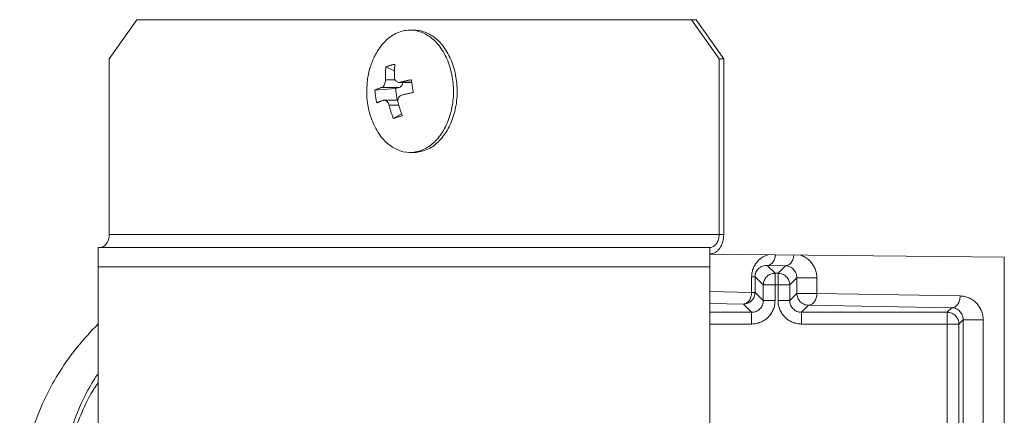
# Model space of a CAD drawing. Extents: x 0 to 420, y 0 to 297.
# Drawn here: x 107 to 109, y 178 to 179 of the extents above; entities that cross this region are included whole.
import ezdxf

# ---------------------------------------------------------------- set-up
doc = ezdxf.new("R2010")
doc.units = 0
doc.layers.add('M0', color=3, linetype='CONTINUOUS')

msp = doc.modelspace()

# ---------------------------------------------------------------- linework, layer by layer
at = {"layer": 'M0', "linetype": 'CONTINUOUS', "lineweight": 13}
for p, q in [((107.400146, 178.815084), (107.336331, 178.725072)), ((108.678347, 178.815084), (107.400146, 178.815084)), ((108.742162, 178.725072), (108.678347, 178.815084)), ((108.678347, 178.815084), (108.688928, 178.815084)), ((108.688928, 178.815084), (108.752743, 178.725072)), ((108.038294, 178.791081), (108.029829, 178.791081)), ((107.336331, 178.725072), (107.336331, 178.320014)), ((107.993764, 178.697188), (107.973937, 178.70654)), ((108.752743, 178.725072), (108.742162, 178.725072)), ((108.742162, 178.320014), (108.742162, 178.725072)), ((108.752743, 178.320014), (108.752743, 178.725072)), ((108.004757, 178.658827), (107.964549, 178.658827)), ((107.995216, 178.676502), (107.972869, 178.676502)), ((108.004757, 178.658827), (107.995957, 178.656321)), ((108.003851, 178.670408), (108.033656, 178.670408)), ((108.033619, 178.670705), (108.00625, 178.670705)), ((107.995957, 178.656321), (107.948621, 178.652762)), ((107.995957, 178.656321), (107.999766, 178.629714)), ((108.001801, 178.629714), (107.97057, 178.629714)), ((108.00375, 178.617681), (107.98129, 178.617681)), ((108.010109, 178.598087), (107.990957, 178.587643)), ((108.029829, 178.509041), (108.038294, 178.509041)), ((108.742162, 178.320014), (107.336331, 178.320014)), ((108.742162, 178.320014), (108.752743, 178.320014)), ((107.310799, 178.245003), (107.310799, 178.290009)), ((107.310799, 178.290009), (108.721001, 178.290009)), ((108.721001, 178.245003), (108.721001, 178.290009)), ((109.399566, 178.267506), (108.721001, 178.274233)), ((109.399566, 176.302224), (109.399566, 178.267506)), ((108.721001, 178.245003), (107.310799, 178.245003)), ((107.310799, 178.245003), (107.310799, 176.324728)), ((108.721001, 176.324728), (108.721001, 178.245003)), ((108.852956, 178.248531), (108.871023, 178.230464)), ((108.895286, 178.247792), (108.852956, 178.248531)), ((108.871023, 178.203464), (108.871023, 178.230464)), ((108.871023, 178.230464), (108.877958, 178.230464)), ((108.877958, 178.230464), (108.895286, 178.247792)), ((108.877958, 178.203464), (108.877958, 178.230464)), ((108.817092, 178.186477), (108.817092, 178.22249)), ((108.817092, 178.22249), (108.824997, 178.22249)), ((108.844023, 178.203464), (108.824997, 178.22249)), ((108.824997, 178.22249), (108.824997, 178.186477)), ((108.921359, 178.219866), (108.904958, 178.203464)), ((108.921359, 178.183852), (108.921359, 178.219866)), ((108.921359, 178.219866), (108.967454, 178.219866)), ((108.967454, 178.219866), (108.967454, 178.183852)), ((108.721001, 178.188154), (108.817092, 178.186477)), ((108.817092, 178.186477), (108.824997, 178.186477)), ((108.824997, 178.186477), (108.844023, 178.167451)), ((108.844023, 178.167451), (108.844023, 178.203464)), ((108.844023, 178.203464), (108.871023, 178.203464)), ((108.871023, 178.203464), (108.871023, 178.167451)), ((108.877958, 178.203464), (108.871023, 178.203464)), ((108.877958, 178.167451), (108.877958, 178.203464)), ((108.877958, 178.203464), (108.904958, 178.203464)), ((108.904958, 178.203464), (108.904958, 178.167451)), ((108.904958, 178.167451), (108.921359, 178.183852)), ((108.921359, 178.183852), (108.967454, 178.183852)), ((108.967454, 178.183852), (109.297745, 178.178087)), ((108.797997, 178.159477), (108.721001, 178.160821)), ((108.817023, 178.140451), (108.797997, 178.159477)), ((108.844023, 178.167451), (108.871023, 178.167451)), ((108.877958, 178.167451), (108.904958, 178.167451)), ((108.721001, 178.140451), (108.817023, 178.140451)), ((108.817023, 178.113451), (108.817023, 178.140451)), ((108.948359, 178.156853), (108.931958, 178.140451)), ((108.931958, 178.113451), (108.931958, 178.140451)), ((108.931958, 178.140451), (109.268014, 178.140451)), ((109.27865, 178.151087), (108.948359, 178.156853)), ((109.268014, 178.140451), (109.27865, 178.151087)), ((109.268014, 178.113451), (109.268014, 178.140451)), ((108.817023, 178.113451), (108.721001, 178.113451)), ((109.268014, 178.113451), (108.931958, 178.113451)), ((109.268014, 177.702384), (109.268014, 178.113451)), ((109.268014, 178.113451), (109.295014, 178.113451)), ((109.304724, 178.123161), (109.295014, 178.113451)), ((109.295014, 178.113451), (109.295014, 177.702384)), ((109.304724, 177.712094), (109.304724, 178.123161)), ((109.304724, 178.123161), (109.350818, 178.123161)), ((109.350818, 178.123161), (109.350818, 177.712094))]:
    msp.add_line(p, q, dxfattribs=at)
for start, end in [(161.084016, 188.146754), (188.146754, 198.915984)]:
    msp.add_arc((108.118906, 178.650061), 0.189313, start, end, dxfattribs=at)
at = {"layer": 'M0', "linetype": 'CONTINUOUS', "lineweight": 13, "extrusion": (0, 0, -1)}
for points, knots in [([(107.939817, 178.588689), (107.940296, 178.587301), (107.940774, 178.585914), (107.941375, 178.584336), (107.944543, 178.576024), (107.951118, 178.562436), (107.958086, 178.551847), (107.965055, 178.541258), (107.972416, 178.533668), (107.980609, 178.527315), (107.988802, 178.520962), (107.997827, 178.515845), (108.007119, 178.512727), (108.016412, 178.509609), (108.025974, 178.50849), (108.03547, 178.509265), (108.044965, 178.510041), (108.054395, 178.512712), (108.063363, 178.51721), (108.072331, 178.521708), (108.080837, 178.528032), (108.08854, 178.535917), (108.096243, 178.543802), (108.103143, 178.553247), (108.10896, 178.563872), (108.114777, 178.574497), (108.119511, 178.586302), (108.122969, 178.598809), (108.126428, 178.611316), (108.128613, 178.624524), (108.129434, 178.637898), (108.130254, 178.651273), (108.129712, 178.664814), (108.127828, 178.677973), (108.125944, 178.691132), (108.122719, 178.703909), (108.118283, 178.715786), (108.113848, 178.727663), (108.108201, 178.738641), (108.101573, 178.748275), (108.094945, 178.757909), (108.087335, 178.7662), (108.07905, 178.772807), (108.070765, 178.779414), (108.061805, 178.784338), (108.05254, 178.787395), (108.043275, 178.790451), (108.033705, 178.791642), (108.024189, 178.790856), (108.014674, 178.790071), (108.005213, 178.78731), (107.996296, 178.782912), (107.987379, 178.778514), (107.979005, 178.772479), (107.971119, 178.764205), (107.963233, 178.755931), (107.955835, 178.745418), (107.950699, 178.73625), (107.945563, 178.727082), (107.94269, 178.719257), (107.939817, 178.711433)], [0, 0, 0, 0, 1, 1, 1, 2, 2, 2, 3, 3, 3, 4, 4, 4, 5, 5, 5, 6, 6, 6, 7, 7, 7, 8, 8, 8, 9, 9, 9, 10, 10, 10, 11, 11, 11, 12, 12, 12, 13, 13, 13, 14, 14, 14, 15, 15, 15, 16, 16, 16, 17, 17, 17, 18, 18, 18, 19, 19, 19, 20, 20, 20, 20]), ([(108.038294, 178.509041), (108.040063, 178.509056), (108.041832, 178.509072), (108.043934, 178.509265), (108.051135, 178.509929), (108.062244, 178.512682), (108.071827, 178.51721), (108.08141, 178.521738), (108.089465, 178.52804), (108.097004, 178.535917), (108.104542, 178.543794), (108.111563, 178.553244), (108.117424, 178.563872), (108.123285, 178.574499), (108.127987, 178.586303), (108.131434, 178.598809), (108.134881, 178.611315), (108.137075, 178.624523), (108.137898, 178.637898), (108.13872, 178.651273), (108.138173, 178.664815), (108.136293, 178.677973), (108.134413, 178.69113), (108.131201, 178.703904), (108.126748, 178.715786), (108.122295, 178.727668), (108.116602, 178.73866), (108.110037, 178.748275), (108.103472, 178.757889), (108.096036, 178.766127), (108.087515, 178.772807), (108.078993, 178.779487), (108.069388, 178.784609), (108.061004, 178.787395), (108.05262, 178.79018), (108.045457, 178.790631), (108.038294, 178.791081)], [0, 0, 0, 0, 1, 1, 1, 2, 2, 2, 3, 3, 3, 4, 4, 4, 5, 5, 5, 6, 6, 6, 7, 7, 7, 8, 8, 8, 9, 9, 9, 10, 10, 10, 11, 11, 11, 12, 12, 12, 12]), ([(107.972869, 178.676502), (107.97284, 178.677776), (107.972811, 178.679049), (107.972794, 178.680319), (107.972778, 178.68159), (107.972774, 178.682858), (107.97278, 178.684122), (107.972785, 178.685387), (107.972799, 178.68665), (107.972824, 178.687909), (107.972848, 178.689168), (107.972883, 178.690424), (107.972928, 178.691678), (107.972972, 178.692931), (107.973026, 178.69418), (107.973091, 178.695427), (107.973155, 178.696673), (107.97323, 178.697915), (107.973313, 178.699155), (107.973397, 178.700394), (107.97349, 178.701629), (107.973596, 178.70286), (107.973701, 178.70409), (107.973819, 178.705315), (107.973937, 178.70654)], [0, 0, 0, 0, 1, 1, 1, 2, 2, 2, 3, 3, 3, 4, 4, 4, 5, 5, 5, 6, 6, 6, 7, 7, 7, 8, 8, 8, 8]), ([(107.973937, 178.70654), (107.974738, 178.706818), (107.97554, 178.707096), (107.976354, 178.707369), (107.977168, 178.707642), (107.977993, 178.70791), (107.978827, 178.708174), (107.979662, 178.708438), (107.980504, 178.708698), (107.981356, 178.708954), (107.982208, 178.70921), (107.983069, 178.709462), (107.983939, 178.70971), (107.984808, 178.709957), (107.985687, 178.710201), (107.986574, 178.71044), (107.987461, 178.710679), (107.988357, 178.710914), (107.989261, 178.711145), (107.990165, 178.711376), (107.991077, 178.711603), (107.991999, 178.711825), (107.992922, 178.712047), (107.993854, 178.712263), (107.994787, 178.712479)], [0, 0, 0, 0, 1, 1, 1, 2, 2, 2, 3, 3, 3, 4, 4, 4, 5, 5, 5, 6, 6, 6, 7, 7, 7, 8, 8, 8, 8]), ([(107.994787, 178.712479), (107.994669, 178.711254), (107.994551, 178.710029), (107.994446, 178.708799), (107.994341, 178.707568), (107.994248, 178.706333), (107.994164, 178.705093), (107.994081, 178.703854), (107.994006, 178.702612), (107.993942, 178.701366), (107.993877, 178.700119), (107.993823, 178.698869), (107.993778, 178.697616), (107.993734, 178.696363), (107.993699, 178.695107), (107.993675, 178.693848), (107.99365, 178.692588), (107.993635, 178.691326), (107.99363, 178.690061), (107.993625, 178.688796), (107.993629, 178.687529), (107.993645, 178.686258), (107.993662, 178.684988), (107.993691, 178.683714), (107.99372, 178.682441)], [0, 0, 0, 0, 1, 1, 1, 2, 2, 2, 3, 3, 3, 4, 4, 4, 5, 5, 5, 6, 6, 6, 7, 7, 7, 8, 8, 8, 8]), ([(107.99372, 178.682441), (107.993891, 178.680847), (107.994061, 178.679254), (107.994515, 178.677806), (107.994969, 178.676358), (107.995706, 178.675055), (107.996574, 178.673975), (107.997441, 178.672895), (107.998439, 178.672037), (107.999622, 178.671439), (108.000804, 178.67084), (108.002172, 178.670502), (108.003308, 178.670423), (108.004443, 178.670344), (108.005347, 178.670525), (108.00625, 178.670705)], [0, 0, 0, 0, 1, 1, 1, 2, 2, 2, 3, 3, 3, 4, 4, 4, 5, 5, 5, 5]), ([(107.948621, 178.652762), (107.949196, 178.65301), (107.949771, 178.653257), (107.950362, 178.653505), (107.950953, 178.653754), (107.951559, 178.654003), (107.952176, 178.654253), (107.952794, 178.654504), (107.953422, 178.654755), (107.954063, 178.655006), (107.954704, 178.655258), (107.955357, 178.65551), (107.956021, 178.655763), (107.956685, 178.656016), (107.957362, 178.65627), (107.958049, 178.656524), (107.958737, 178.656778), (107.959437, 178.657033), (107.960148, 178.657289), (107.960858, 178.657544), (107.961579, 178.6578), (107.962314, 178.658057), (107.96305, 178.658313), (107.963799, 178.65857), (107.964549, 178.658827)], [0, 0, 0, 0, 1, 1, 1, 2, 2, 2, 3, 3, 3, 4, 4, 4, 5, 5, 5, 6, 6, 6, 7, 7, 7, 8, 8, 8, 8]), ([(107.964549, 178.658827), (107.965508, 178.659308), (107.966468, 178.65979), (107.967373, 178.660601), (107.968279, 178.661412), (107.969129, 178.662554), (107.969864, 178.663822), (107.970598, 178.66509), (107.971215, 178.666485), (107.971699, 178.668068), (107.972184, 178.669652), (107.972535, 178.671424), (107.972708, 178.672861), (107.972881, 178.674298), (107.972875, 178.6754), (107.972869, 178.676502)], [0, 0, 0, 0, 1, 1, 1, 2, 2, 2, 3, 3, 3, 4, 4, 4, 5, 5, 5, 5]), ([(108.013055, 178.670408), (108.012897, 178.669557), (108.012739, 178.668706), (108.01249, 178.667832), (108.012242, 178.666958), (108.011902, 178.666062), (108.011513, 178.665234), (108.011123, 178.664407), (108.010685, 178.663648), (108.010195, 178.662955), (108.009705, 178.662263), (108.009164, 178.661636), (108.008587, 178.661083), (108.008009, 178.660531), (108.007395, 178.660053), (108.006751, 178.659689), (108.006107, 178.659326), (108.005432, 178.659077), (108.004757, 178.658827)], [0, 0, 0, 0, 1, 1, 1, 2, 2, 2, 3, 3, 3, 4, 4, 4, 5, 5, 5, 6, 6, 6, 6]), ([(108.00625, 178.670705), (108.007306, 178.670962), (108.008363, 178.671219), (108.009429, 178.671476), (108.010495, 178.671732), (108.011571, 178.671988), (108.012654, 178.672244), (108.013737, 178.672499), (108.014827, 178.672754), (108.015925, 178.673008), (108.017022, 178.673263), (108.018128, 178.673516), (108.01924, 178.673769), (108.020352, 178.674022), (108.021472, 178.674275), (108.022598, 178.674526), (108.023724, 178.674778), (108.024858, 178.675029), (108.025997, 178.675279), (108.027137, 178.675529), (108.028282, 178.675779), (108.029436, 178.676027), (108.03059, 178.676276), (108.031752, 178.676523), (108.032913, 178.67677)], [0, 0, 0, 0, 1, 1, 1, 2, 2, 2, 3, 3, 3, 4, 4, 4, 5, 5, 5, 6, 6, 6, 7, 7, 7, 8, 8, 8, 8]), ([(108.032913, 178.67677), (108.03305, 178.675553), (108.033185, 178.674336), (108.033328, 178.673117), (108.033471, 178.671897), (108.033621, 178.670676), (108.033775, 178.669454), (108.03393, 178.668231), (108.034089, 178.667007), (108.034254, 178.665783), (108.034419, 178.664558), (108.03459, 178.663332), (108.034765, 178.662105), (108.034941, 178.660879), (108.035122, 178.659651), (108.035308, 178.658423), (108.035494, 178.657195), (108.035686, 178.655966), (108.035882, 178.654737), (108.036079, 178.653508), (108.03628, 178.652278), (108.036488, 178.651049), (108.036695, 178.649819), (108.03691, 178.648589), (108.037124, 178.64736)], [0, 0, 0, 0, 1, 1, 1, 2, 2, 2, 3, 3, 3, 4, 4, 4, 5, 5, 5, 6, 6, 6, 7, 7, 7, 8, 8, 8, 8]), ([(107.952831, 178.623351), (107.952573, 178.624569), (107.952315, 178.625786), (107.952071, 178.627005), (107.951827, 178.628224), (107.951597, 178.629446), (107.951377, 178.630668), (107.951157, 178.63189), (107.950948, 178.633114), (107.95075, 178.634339), (107.950552, 178.635564), (107.950365, 178.63679), (107.950189, 178.638016), (107.950014, 178.639243), (107.949849, 178.640471), (107.949696, 178.641699), (107.949543, 178.642927), (107.949402, 178.644156), (107.94927, 178.645385), (107.949139, 178.646614), (107.949018, 178.647843), (107.948912, 178.649073), (107.948805, 178.650303), (107.948713, 178.651532), (107.948621, 178.652762)], [0, 0, 0, 0, 1, 1, 1, 2, 2, 2, 3, 3, 3, 4, 4, 4, 5, 5, 5, 6, 6, 6, 7, 7, 7, 8, 8, 8, 8]), ([(108.010461, 178.641294), (108.00916, 178.640813), (108.007861, 178.640332), (108.006713, 178.639521), (108.005565, 178.638709), (108.004569, 178.637568), (108.003772, 178.6363), (108.002974, 178.635032), (108.002375, 178.633637), (108.002011, 178.632053), (108.001647, 178.63047), (108.001519, 178.628698), (108.00158, 178.627261), (108.001641, 178.625824), (108.001891, 178.624722), (108.002141, 178.623619)], [0, 0, 0, 0, 1, 1, 1, 2, 2, 2, 3, 3, 3, 4, 4, 4, 5, 5, 5, 5]), ([(108.037124, 178.64736), (108.035962, 178.647112), (108.0348, 178.646865), (108.033646, 178.646616), (108.032492, 178.646368), (108.031347, 178.646118), (108.030207, 178.645868), (108.029068, 178.645618), (108.027935, 178.645367), (108.026808, 178.645116), (108.025682, 178.644864), (108.024563, 178.644611), (108.02345, 178.644358), (108.022338, 178.644105), (108.021233, 178.643852), (108.020135, 178.643597), (108.019037, 178.643343), (108.017947, 178.643088), (108.016864, 178.642833), (108.015781, 178.642577), (108.014705, 178.642322), (108.013639, 178.642065), (108.012573, 178.641808), (108.011517, 178.641551), (108.010461, 178.641294)], [0, 0, 0, 0, 1, 1, 1, 2, 2, 2, 3, 3, 3, 4, 4, 4, 5, 5, 5, 6, 6, 6, 7, 7, 7, 8, 8, 8, 8]), ([(107.968759, 178.629417), (107.968009, 178.62916), (107.96726, 178.628903), (107.966525, 178.628646), (107.965789, 178.628389), (107.965068, 178.628134), (107.964358, 178.627878), (107.963648, 178.627623), (107.962948, 178.627368), (107.96226, 178.627114), (107.961572, 178.626859), (107.960896, 178.626606), (107.960231, 178.626353), (107.959567, 178.6261), (107.958914, 178.625847), (107.958273, 178.625595), (107.957633, 178.625344), (107.957004, 178.625093), (107.956387, 178.624843), (107.955769, 178.624593), (107.955163, 178.624343), (107.954572, 178.624095), (107.953982, 178.623846), (107.953406, 178.623599), (107.952831, 178.623351)], [0, 0, 0, 0, 1, 1, 1, 2, 2, 2, 3, 3, 3, 4, 4, 4, 5, 5, 5, 6, 6, 6, 7, 7, 7, 8, 8, 8, 8]), ([(107.98129, 178.617681), (107.980778, 178.619274), (107.980267, 178.620868), (107.979571, 178.622316), (107.978874, 178.623764), (107.977992, 178.625066), (107.977061, 178.626146), (107.976131, 178.627227), (107.975151, 178.628085), (107.974089, 178.628683), (107.973026, 178.629281), (107.971882, 178.629619), (107.97098, 178.629698), (107.970078, 178.629778), (107.969419, 178.629597), (107.968759, 178.629417)], [0, 0, 0, 0, 1, 1, 1, 2, 2, 2, 3, 3, 3, 4, 4, 4, 5, 5, 5, 5]), ([(107.990957, 178.587643), (107.990489, 178.588868), (107.99002, 178.590093), (107.989562, 178.591323), (107.989105, 178.592553), (107.988658, 178.593789), (107.98822, 178.595028), (107.987781, 178.596267), (107.987351, 178.59751), (107.98693, 178.598756), (107.986509, 178.600002), (107.986097, 178.601252), (107.985693, 178.602505), (107.98529, 178.603758), (107.984895, 178.605015), (107.98451, 178.606274), (107.984125, 178.607533), (107.983749, 178.608796), (107.983382, 178.610061), (107.983014, 178.611325), (107.982655, 178.612593), (107.982308, 178.613863), (107.981961, 178.615134), (107.981625, 178.616407), (107.98129, 178.617681)], [0, 0, 0, 0, 1, 1, 1, 2, 2, 2, 3, 3, 3, 4, 4, 4, 5, 5, 5, 6, 6, 6, 7, 7, 7, 8, 8, 8, 8]), ([(108.002141, 178.623619), (108.002476, 178.622346), (108.002811, 178.621073), (108.003159, 178.619802), (108.003506, 178.618532), (108.003865, 178.617264), (108.004233, 178.615999), (108.0046, 178.614734), (108.004976, 178.613472), (108.005361, 178.612213), (108.005746, 178.610953), (108.00614, 178.609697), (108.006544, 178.608444), (108.006947, 178.607191), (108.007359, 178.605941), (108.00778, 178.604695), (108.008202, 178.603449), (108.008632, 178.602206), (108.009071, 178.600967), (108.009509, 178.599728), (108.009956, 178.598492), (108.010413, 178.597262), (108.010871, 178.596031), (108.011339, 178.594806), (108.011808, 178.593581)], [0, 0, 0, 0, 1, 1, 1, 2, 2, 2, 3, 3, 3, 4, 4, 4, 5, 5, 5, 6, 6, 6, 7, 7, 7, 8, 8, 8, 8]), ([(108.011808, 178.593581), (108.010884, 178.593303), (108.00996, 178.593025), (108.009045, 178.592752), (108.00813, 178.59248), (108.007224, 178.592212), (108.006325, 178.591948), (108.005426, 178.591684), (108.004533, 178.591424), (108.003648, 178.591168), (108.002763, 178.590912), (108.001886, 178.59066), (108.001017, 178.590412), (108.000147, 178.590164), (107.999285, 178.589921), (107.998431, 178.589682), (107.997576, 178.589442), (107.99673, 178.589207), (107.995891, 178.588976), (107.995052, 178.588745), (107.994221, 178.588518), (107.9934, 178.588296), (107.992579, 178.588075), (107.991768, 178.587859), (107.990957, 178.587643)], [0, 0, 0, 0, 1, 1, 1, 2, 2, 2, 3, 3, 3, 4, 4, 4, 5, 5, 5, 6, 6, 6, 7, 7, 7, 8, 8, 8, 8]), ([(107.336331, 178.320014), (107.336252, 178.31805), (107.336173, 178.316086), (107.335924, 178.31416), (107.335675, 178.312234), (107.335256, 178.310346), (107.334721, 178.308531), (107.334185, 178.306717), (107.333533, 178.304977), (107.332765, 178.303344), (107.331997, 178.301711), (107.331113, 178.300186), (107.330133, 178.298797), (107.329154, 178.297408), (107.328078, 178.296155), (107.326927, 178.295066), (107.325776, 178.293977), (107.324548, 178.293053), (107.323269, 178.292293), (107.321989, 178.291534), (107.320657, 178.290939), (107.319298, 178.290586), (107.31794, 178.290233), (107.316555, 178.290121), (107.315171, 178.290009)], [0, 0, 0, 0, 1, 1, 1, 2, 2, 2, 3, 3, 3, 4, 4, 4, 5, 5, 5, 6, 6, 6, 7, 7, 7, 8, 8, 8, 8]), ([(108.721001, 178.290009), (108.722386, 178.290121), (108.723771, 178.290233), (108.725129, 178.290586), (108.726488, 178.290939), (108.727819, 178.291534), (108.729099, 178.292293), (108.730379, 178.293053), (108.731606, 178.293977), (108.732758, 178.295066), (108.733909, 178.296155), (108.734985, 178.297408), (108.735964, 178.298797), (108.736944, 178.300186), (108.737828, 178.301711), (108.738596, 178.303344), (108.739364, 178.304977), (108.740015, 178.306717), (108.740551, 178.308531), (108.741087, 178.310346), (108.741506, 178.312234), (108.741756, 178.31416), (108.742005, 178.316086), (108.742083, 178.31805), (108.742162, 178.320014)], [0, 0, 0, 0, 1, 1, 1, 2, 2, 2, 3, 3, 3, 4, 4, 4, 5, 5, 5, 6, 6, 6, 7, 7, 7, 8, 8, 8, 8]), ([(108.721001, 178.275007), (108.723079, 178.275175), (108.725156, 178.275342), (108.727194, 178.275872), (108.729231, 178.276402), (108.731229, 178.277294), (108.733148, 178.278433), (108.735067, 178.279572), (108.736909, 178.280959), (108.738636, 178.282592), (108.740363, 178.284225), (108.741976, 178.286105), (108.743446, 178.288189), (108.744915, 178.290273), (108.746241, 178.29256), (108.747393, 178.295009), (108.748545, 178.297458), (108.749523, 178.300069), (108.750326, 178.30279), (108.751129, 178.305512), (108.751759, 178.308344), (108.752132, 178.311233), (108.752506, 178.314122), (108.752624, 178.317068), (108.752743, 178.320014)], [0, 0, 0, 0, 1, 1, 1, 2, 2, 2, 3, 3, 3, 4, 4, 4, 5, 5, 5, 6, 6, 6, 7, 7, 7, 8, 8, 8, 8]), ([(108.854194, 178.272913), (108.85322, 178.272596), (108.852247, 178.272278), (108.851018, 178.271787), (108.848427, 178.270752), (108.844703, 178.268944), (108.841516, 178.266963), (108.838329, 178.264983), (108.83568, 178.26283), (108.833188, 178.260394), (108.830696, 178.257958), (108.828362, 178.255239), (108.826353, 178.25233), (108.824345, 178.249421), (108.822662, 178.246323), (108.821275, 178.243083), (108.819888, 178.239843), (108.818796, 178.236463), (108.818148, 178.233007), (108.8175, 178.229552), (108.817296, 178.226021), (108.817092, 178.22249)], [0, 0, 0, 0, 1, 1, 1, 2, 2, 2, 3, 3, 3, 4, 4, 4, 5, 5, 5, 6, 6, 6, 7, 7, 7, 7]), ([(108.852956, 178.248531), (108.854196, 178.248651), (108.855436, 178.248772), (108.856652, 178.249106), (108.857869, 178.24944), (108.859062, 178.249987), (108.860209, 178.250681), (108.861356, 178.251374), (108.862458, 178.252214), (108.863492, 178.253196), (108.864526, 178.254177), (108.865493, 178.255301), (108.866376, 178.256555), (108.867258, 178.25781), (108.868057, 178.259194), (108.868751, 178.260633), (108.869446, 178.262072), (108.870035, 178.263564), (108.87053, 178.265274), (108.871025, 178.266984), (108.871426, 178.268912), (108.871644, 178.270303), (108.871799, 178.271296), (108.871861, 178.272017), (108.871924, 178.272737)], [0, 0, 0, 0, 1, 1, 1, 2, 2, 2, 3, 3, 3, 4, 4, 4, 5, 5, 5, 6, 6, 6, 7, 7, 7, 8, 8, 8, 8]), ([(108.895286, 178.247792), (108.896526, 178.247912), (108.897766, 178.248033), (108.898982, 178.248367), (108.900199, 178.248701), (108.901392, 178.249248), (108.90254, 178.249942), (108.903687, 178.250635), (108.904788, 178.251475), (108.905822, 178.252457), (108.906856, 178.253439), (108.907823, 178.254563), (108.908706, 178.255816), (108.909588, 178.25707), (108.910387, 178.258454), (108.911081, 178.259894), (108.911776, 178.261334), (108.912366, 178.26283), (108.91286, 178.264535), (108.913355, 178.266241), (108.913753, 178.268155), (108.913974, 178.269565), (108.914152, 178.270701), (108.914215, 178.271509), (108.914279, 178.272317)], [0, 0, 0, 0, 1, 1, 1, 2, 2, 2, 3, 3, 3, 4, 4, 4, 5, 5, 5, 6, 6, 6, 7, 7, 7, 8, 8, 8, 8]), ([(108.967454, 178.219866), (108.967257, 178.223403), (108.96706, 178.226941), (108.966434, 178.230419), (108.965808, 178.233897), (108.964755, 178.237314), (108.963414, 178.240602), (108.962074, 178.243889), (108.960447, 178.247047), (108.95851, 178.250023), (108.956573, 178.253), (108.954325, 178.255796), (108.95191, 178.258321), (108.949495, 178.260847), (108.946914, 178.263103), (108.943868, 178.265177), (108.940822, 178.267251), (108.937311, 178.269144), (108.934692, 178.270327), (108.932775, 178.271193), (108.931335, 178.271678), (108.929896, 178.272162)], [0, 0, 0, 0, 1, 1, 1, 2, 2, 2, 3, 3, 3, 4, 4, 4, 5, 5, 5, 6, 6, 6, 7, 7, 7, 7]), ([(108.852956, 178.248531), (108.851125, 178.248493), (108.849295, 178.248456), (108.847499, 178.2482), (108.845704, 178.247945), (108.843944, 178.24747), (108.842253, 178.246845), (108.840562, 178.24622), (108.838941, 178.245444), (108.837419, 178.244517), (108.835898, 178.243589), (108.834477, 178.24251), (108.833182, 178.241305), (108.831887, 178.240099), (108.83072, 178.238767), (108.829705, 178.237333), (108.828691, 178.235898), (108.82783, 178.234361), (108.827122, 178.232753), (108.826415, 178.231144), (108.825861, 178.229463), (108.825533, 178.227741), (108.825204, 178.226019), (108.825101, 178.224254), (108.824997, 178.22249)], [0, 0, 0, 0, 1, 1, 1, 2, 2, 2, 3, 3, 3, 4, 4, 4, 5, 5, 5, 6, 6, 6, 7, 7, 7, 8, 8, 8, 8]), ([(108.871023, 178.230464), (108.869256, 178.230363), (108.867489, 178.230262), (108.865756, 178.229944), (108.864023, 178.229625), (108.862325, 178.22909), (108.860692, 178.228406), (108.85906, 178.227723), (108.857494, 178.226891), (108.856025, 178.225911), (108.854556, 178.224931), (108.853184, 178.223803), (108.851934, 178.222553), (108.850684, 178.221303), (108.849556, 178.219931), (108.848576, 178.218462), (108.847596, 178.216993), (108.846765, 178.215427), (108.846081, 178.213795), (108.845397, 178.212162), (108.844862, 178.210463), (108.844543, 178.208731), (108.844225, 178.206998), (108.844124, 178.205231), (108.844023, 178.203464)], [0, 0, 0, 0, 1, 1, 1, 2, 2, 2, 3, 3, 3, 4, 4, 4, 5, 5, 5, 6, 6, 6, 7, 7, 7, 8, 8, 8, 8]), ([(108.904958, 178.203464), (108.904857, 178.205231), (108.904756, 178.206998), (108.904438, 178.208731), (108.904119, 178.210463), (108.903584, 178.212162), (108.9029, 178.213795), (108.902217, 178.215427), (108.901385, 178.216993), (108.900405, 178.218462), (108.899425, 178.219931), (108.898297, 178.221303), (108.897047, 178.222553), (108.895797, 178.223803), (108.894425, 178.224931), (108.892956, 178.225911), (108.891487, 178.226891), (108.889921, 178.227722), (108.888289, 178.228406), (108.886656, 178.22909), (108.884957, 178.229625), (108.883224, 178.229944), (108.881492, 178.230262), (108.879725, 178.230363), (108.877958, 178.230464)], [0, 0, 0, 0, 1, 1, 1, 2, 2, 2, 3, 3, 3, 4, 4, 4, 5, 5, 5, 6, 6, 6, 7, 7, 7, 8, 8, 8, 8]), ([(108.921359, 178.219866), (108.921263, 178.221637), (108.921166, 178.223408), (108.92086, 178.225153), (108.920553, 178.226897), (108.920037, 178.228615), (108.919377, 178.230272), (108.918718, 178.231928), (108.917915, 178.233523), (108.916969, 178.235026), (108.916023, 178.236529), (108.914934, 178.23794), (108.913726, 178.239232), (108.912519, 178.240525), (108.911194, 178.2417), (108.909775, 178.24273), (108.908357, 178.24376), (108.906844, 178.244645), (108.905267, 178.245385), (108.90369, 178.246124), (108.902049, 178.246717), (108.900375, 178.247094), (108.898701, 178.247471), (108.896993, 178.247631), (108.895286, 178.247792)], [0, 0, 0, 0, 1, 1, 1, 2, 2, 2, 3, 3, 3, 4, 4, 4, 5, 5, 5, 6, 6, 6, 7, 7, 7, 8, 8, 8, 8]), ([(108.824997, 178.186477), (108.824896, 178.18471), (108.824795, 178.182943), (108.824477, 178.18121), (108.824158, 178.179478), (108.823623, 178.177779), (108.822939, 178.176146), (108.822256, 178.174514), (108.821424, 178.172948), (108.820444, 178.171479), (108.819464, 178.17001), (108.818336, 178.168638), (108.817086, 178.167388), (108.815836, 178.166138), (108.814464, 178.16501), (108.812995, 178.16403), (108.811526, 178.16305), (108.80996, 178.162218), (108.808328, 178.161535), (108.806695, 178.160851), (108.804996, 178.160315), (108.803264, 178.159997), (108.801531, 178.159679), (108.799764, 178.159578), (108.797997, 178.159477)], [0, 0, 0, 0, 1, 1, 1, 2, 2, 2, 3, 3, 3, 4, 4, 4, 5, 5, 5, 6, 6, 6, 7, 7, 7, 8, 8, 8, 8]), ([(108.797997, 178.159477), (108.799237, 178.159597), (108.800477, 178.159718), (108.801694, 178.160052), (108.80291, 178.160386), (108.804103, 178.160934), (108.80525, 178.161627), (108.806398, 178.16232), (108.807499, 178.163159), (108.808533, 178.164142), (108.809567, 178.165125), (108.810534, 178.166254), (108.811416, 178.167502), (108.812299, 178.16875), (108.813097, 178.170117), (108.813793, 178.171579), (108.814488, 178.173042), (108.815081, 178.174599), (108.815571, 178.176221), (108.816061, 178.177843), (108.816449, 178.17953), (108.816685, 178.18125), (108.816921, 178.18297), (108.817007, 178.184723), (108.817092, 178.186477)], [0, 0, 0, 0, 1, 1, 1, 2, 2, 2, 3, 3, 3, 4, 4, 4, 5, 5, 5, 6, 6, 6, 7, 7, 7, 8, 8, 8, 8]), ([(108.948359, 178.156853), (108.946592, 178.156953), (108.944826, 178.157055), (108.943093, 178.157373), (108.94136, 178.157691), (108.939661, 178.158226), (108.938029, 178.15891), (108.936397, 178.159594), (108.934831, 178.160426), (108.933362, 178.161406), (108.931893, 178.162385), (108.93052, 178.163514), (108.92927, 178.164763), (108.92802, 178.166013), (108.926893, 178.167386), (108.925913, 178.168854), (108.924933, 178.170323), (108.924101, 178.171889), (108.923417, 178.173522), (108.922733, 178.175154), (108.922198, 178.176853), (108.92188, 178.178586), (108.921562, 178.180319), (108.92146, 178.182085), (108.921359, 178.183852)], [0, 0, 0, 0, 1, 1, 1, 2, 2, 2, 3, 3, 3, 4, 4, 4, 5, 5, 5, 6, 6, 6, 7, 7, 7, 8, 8, 8, 8]), ([(108.948359, 178.156853), (108.949599, 178.156973), (108.950839, 178.157094), (108.952056, 178.157428), (108.953272, 178.157762), (108.954465, 178.158309), (108.955612, 178.159002), (108.95676, 178.159695), (108.957861, 178.160534), (108.958895, 178.161517), (108.959929, 178.162501), (108.960896, 178.163629), (108.961779, 178.164877), (108.962661, 178.166125), (108.963459, 178.167493), (108.964155, 178.168955), (108.96485, 178.170417), (108.965443, 178.171974), (108.965933, 178.173596), (108.966423, 178.175218), (108.966811, 178.176905), (108.967047, 178.178625), (108.967283, 178.180345), (108.967369, 178.182099), (108.967454, 178.183852)], [0, 0, 0, 0, 1, 1, 1, 2, 2, 2, 3, 3, 3, 4, 4, 4, 5, 5, 5, 6, 6, 6, 7, 7, 7, 8, 8, 8, 8]), ([(108.817023, 178.113451), (108.820558, 178.113652), (108.824092, 178.113853), (108.827559, 178.114489), (108.831025, 178.115124), (108.834424, 178.116194), (108.837689, 178.117561), (108.840955, 178.118928), (108.844087, 178.120591), (108.847025, 178.122551), (108.849963, 178.124511), (108.852708, 178.126766), (108.855208, 178.129266), (108.857708, 178.131766), (108.859964, 178.134511), (108.861923, 178.137449), (108.863882, 178.140387), (108.865546, 178.143519), (108.866913, 178.146785), (108.868279, 178.15005), (108.86935, 178.153448), (108.869985, 178.156915), (108.870621, 178.160381), (108.870822, 178.163916), (108.871023, 178.167451)], [0, 0, 0, 0, 1, 1, 1, 2, 2, 2, 3, 3, 3, 4, 4, 4, 5, 5, 5, 6, 6, 6, 7, 7, 7, 8, 8, 8, 8]), ([(108.844023, 178.167451), (108.843923, 178.165683), (108.843823, 178.163915), (108.843506, 178.162181), (108.843189, 178.160448), (108.842654, 178.158748), (108.841971, 178.157115), (108.841288, 178.155482), (108.840456, 178.153916), (108.839476, 178.152447), (108.838497, 178.150977), (108.837369, 178.149605), (108.836119, 178.148355), (108.834869, 178.147105), (108.833496, 178.145977), (108.832027, 178.144998), (108.830558, 178.144018), (108.828992, 178.143187), (108.827359, 178.142504), (108.825726, 178.14182), (108.824026, 178.141286), (108.822292, 178.140968), (108.820559, 178.140651), (108.818791, 178.140551), (108.817023, 178.140451)], [0, 0, 0, 0, 1, 1, 1, 2, 2, 2, 3, 3, 3, 4, 4, 4, 5, 5, 5, 6, 6, 6, 7, 7, 7, 8, 8, 8, 8]), ([(108.877958, 178.167451), (108.878159, 178.163916), (108.87836, 178.160381), (108.878996, 178.156915), (108.879631, 178.153448), (108.880701, 178.15005), (108.882068, 178.146785), (108.883435, 178.143519), (108.885098, 178.140387), (108.887058, 178.137449), (108.889017, 178.134511), (108.891273, 178.131766), (108.893773, 178.129266), (108.896273, 178.126766), (108.899018, 178.124511), (108.901956, 178.122551), (108.904894, 178.120592), (108.908026, 178.118928), (108.911292, 178.117561), (108.914557, 178.116194), (108.917955, 178.115124), (108.921422, 178.114489), (108.924889, 178.113853), (108.928423, 178.113652), (108.931958, 178.113451)], [0, 0, 0, 0, 1, 1, 1, 2, 2, 2, 3, 3, 3, 4, 4, 4, 5, 5, 5, 6, 6, 6, 7, 7, 7, 8, 8, 8, 8]), ([(108.931958, 178.140451), (108.93019, 178.140551), (108.928422, 178.140651), (108.926688, 178.140968), (108.924955, 178.141286), (108.923255, 178.14182), (108.921622, 178.142504), (108.919989, 178.143187), (108.918423, 178.144018), (108.916954, 178.144998), (108.915484, 178.145977), (108.914112, 178.147105), (108.912862, 178.148355), (108.911612, 178.149605), (108.910484, 178.150977), (108.909504, 178.152447), (108.908525, 178.153916), (108.907694, 178.155482), (108.907011, 178.157115), (108.906327, 178.158748), (108.905793, 178.160448), (108.905475, 178.162181), (108.905158, 178.163915), (108.905058, 178.165683), (108.904958, 178.167451)], [0, 0, 0, 0, 1, 1, 1, 2, 2, 2, 3, 3, 3, 4, 4, 4, 5, 5, 5, 6, 6, 6, 7, 7, 7, 8, 8, 8, 8]), ([(109.27865, 178.151087), (109.27989, 178.151208), (109.28113, 178.151328), (109.282347, 178.151662), (109.283564, 178.151996), (109.284757, 178.152544), (109.285904, 178.153237), (109.287051, 178.15393), (109.288152, 178.154769), (109.289186, 178.155752), (109.29022, 178.156736), (109.291187, 178.157864), (109.29207, 178.159112), (109.292952, 178.16036), (109.29375, 178.161727), (109.294446, 178.16319), (109.295141, 178.164652), (109.295734, 178.166209), (109.296224, 178.167831), (109.296715, 178.169453), (109.297102, 178.17114), (109.297338, 178.17286), (109.297575, 178.17458), (109.29766, 178.176334), (109.297745, 178.178087)], [0, 0, 0, 0, 1, 1, 1, 2, 2, 2, 3, 3, 3, 4, 4, 4, 5, 5, 5, 6, 6, 6, 7, 7, 7, 8, 8, 8, 8]), ([(109.350818, 178.123161), (109.350621, 178.126699), (109.350423, 178.130237), (109.349799, 178.133714), (109.349174, 178.137192), (109.348122, 178.140609), (109.346778, 178.143898), (109.345435, 178.147186), (109.3438, 178.150347), (109.341874, 178.153319), (109.339948, 178.156291), (109.337732, 178.159074), (109.335275, 178.161617), (109.332817, 178.16416), (109.33012, 178.166462), (109.327232, 178.168472), (109.324344, 178.170482), (109.321266, 178.1722), (109.318056, 178.173622), (109.314847, 178.175045), (109.311507, 178.176174), (109.3081, 178.176869), (109.304693, 178.177564), (109.301219, 178.177825), (109.297745, 178.178087)], [0, 0, 0, 0, 1, 1, 1, 2, 2, 2, 3, 3, 3, 4, 4, 4, 5, 5, 5, 6, 6, 6, 7, 7, 7, 8, 8, 8, 8]), ([(109.295014, 178.113451), (109.294913, 178.115218), (109.294812, 178.116985), (109.294494, 178.118717), (109.294176, 178.12045), (109.29364, 178.122149), (109.292956, 178.123781), (109.292272, 178.125414), (109.29144, 178.12698), (109.29046, 178.128449), (109.289481, 178.129918), (109.288353, 178.13129), (109.287103, 178.13254), (109.285853, 178.13379), (109.284481, 178.134918), (109.283012, 178.135898), (109.281543, 178.136878), (109.279977, 178.13771), (109.278345, 178.138393), (109.276712, 178.139077), (109.275013, 178.139612), (109.27328, 178.139931), (109.271547, 178.140249), (109.269781, 178.14035), (109.268014, 178.140451)], [0, 0, 0, 0, 1, 1, 1, 2, 2, 2, 3, 3, 3, 4, 4, 4, 5, 5, 5, 6, 6, 6, 7, 7, 7, 8, 8, 8, 8]), ([(109.304724, 178.123161), (109.304627, 178.124932), (109.304531, 178.126703), (109.304224, 178.128448), (109.303918, 178.130193), (109.303402, 178.131911), (109.302742, 178.133567), (109.302082, 178.135224), (109.301279, 178.136818), (109.300333, 178.138321), (109.299387, 178.139824), (109.298298, 178.141235), (109.297091, 178.142528), (109.295884, 178.143821), (109.294559, 178.144996), (109.29314, 178.146026), (109.291721, 178.147056), (109.290208, 178.147941), (109.288631, 178.14868), (109.287054, 178.149419), (109.285413, 178.150012), (109.283739, 178.150389), (109.282065, 178.150766), (109.280357, 178.150927), (109.27865, 178.151087)], [0, 0, 0, 0, 1, 1, 1, 2, 2, 2, 3, 3, 3, 4, 4, 4, 5, 5, 5, 6, 6, 6, 7, 7, 7, 8, 8, 8, 8]), ([(107.310799, 178.113502), (107.309761, 178.112487), (107.308722, 178.111472), (107.30761, 178.110367), (107.296386, 178.099217), (107.277703, 178.078949), (107.262254, 178.060082), (107.246805, 178.041214), (107.234589, 178.023747), (107.222853, 178.005007), (107.211117, 177.986266), (107.199861, 177.966254), (107.189907, 177.945843), (107.179954, 177.925431), (107.171303, 177.90462), (107.163838, 177.883343), (107.156372, 177.862066), (107.150092, 177.840323), (107.144976, 177.818305), (107.139859, 177.796287), (107.135906, 177.773994), (107.133561, 177.751555), (107.131216, 177.729116), (107.130478, 177.70653), (107.12974, 177.683945)], [0, 0, 0, 0, 1, 1, 1, 2, 2, 2, 3, 3, 3, 4, 4, 4, 5, 5, 5, 6, 6, 6, 7, 7, 7, 8, 8, 8, 8]), ([(107.229151, 177.73493), (107.229926, 177.755676), (107.230701, 177.776422), (107.23327, 177.797083), (107.23584, 177.817744), (107.240205, 177.838318), (107.245558, 177.858149), (107.25091, 177.87798), (107.257251, 177.897066), (107.265798, 177.91706), (107.274345, 177.937053), (107.285098, 177.957953), (107.293636, 177.972784), (107.300241, 177.984259), (107.30552, 177.992101), (107.310799, 177.999943)], [0, 0, 0, 0, 1, 1, 1, 2, 2, 2, 3, 3, 3, 4, 4, 4, 5, 5, 5, 5]), ([(107.310799, 177.977691), (107.30471, 177.969382), (107.298621, 177.961073), (107.291401, 177.947758), (107.283837, 177.933809), (107.275032, 177.914367), (107.267711, 177.89696), (107.260391, 177.879553), (107.254555, 177.864183), (107.249992, 177.841313), (107.24441, 177.813335), (107.240733, 177.774132), (107.237056, 177.73493)], [0, 0, 0, 0, 1, 1, 1, 2, 2, 2, 3, 3, 3, 4, 4, 4, 4])]:
    msp.add_open_spline(points, degree=3, knots=knots, dxfattribs=at)

doc.saveas('drawing.dxf')
